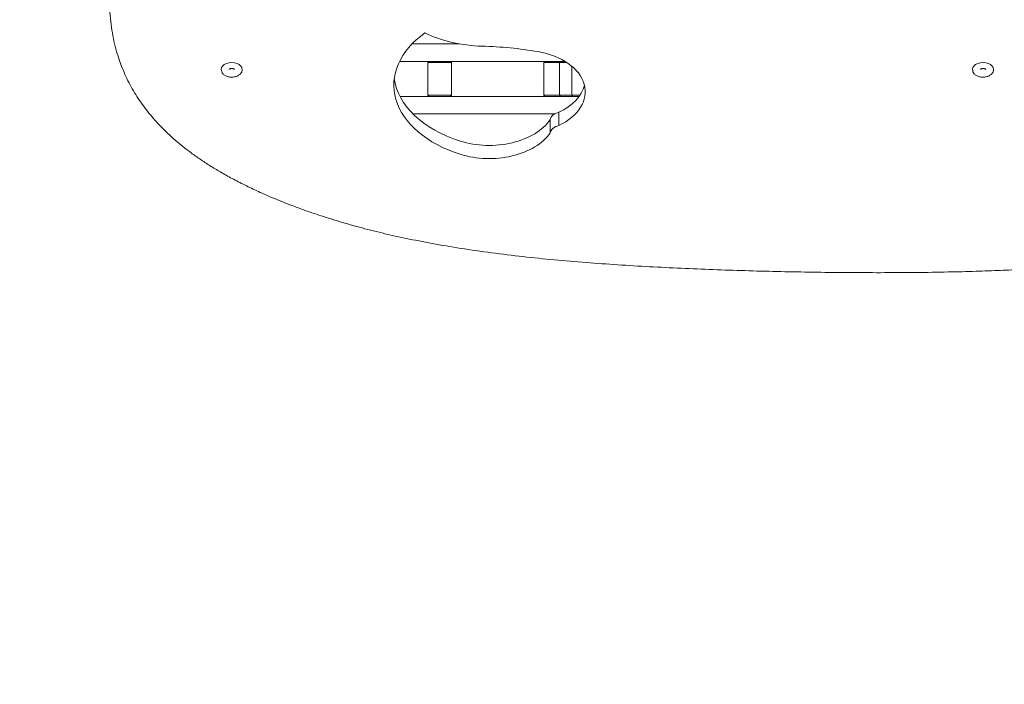
# Model space of a CAD drawing. Units: millimetres. Extents: x 8646 to 15783, y 4324 to 13404.
# Drawn here: x 11285 to 12127, y 6658 to 7227 of the extents above; entities that cross this region are included whole.
import ezdxf

# ---------------------------------------------------------------- set-up
doc = ezdxf.new("R2010")
doc.units = ezdxf.units.MM
doc.header["$LTSCALE"] = 62
doc.layers.add('Widoczne (ISO)', color=7, linetype='Continuous', lineweight=18)
doc.layers.add('Wymiar (ISO)', color=7, linetype='Continuous', lineweight=25)
doc.styles.add('tiff (ISO)', font='tahoma.ttf')
doc.dimstyles.new('tiff', dxfattribs={"dimscale": 62, "dimtxt": 4, "dimasz": 4, "dimexe": 3.175, "dimexo": 0, "dimgap": 0.762, "dimtad": 1, "dimdec": 0, "dimrnd": 1e-08, "dimzin": 0, "dimtxsty": 'tiff (ISO)', "dimblk": 'Filled-1', "dimcen": 0.09, "dimdle": 10, "dimclrd": 256, "dimclre": 256, "dimclrt": 256, "dimazin": 0, "dimtfac": 1, "dimtmove": 0, "dimatfit": 3, "dimfxl": 0, "dimtolj": 1, "dimtzin": 0, "dimlwd": 25, "dimlwe": 25, "dimarcsym": 0})

# ---------------------------------------------------------------- blocks, each defined once
blk = doc.blocks.new('Filled-1')
at = {"color": 0}
for p, q in [((0, 0), (-1, 0.25)), ((-1, 0.25), (-1, -0.25)), ((-1, 0), (0, 0)), ((-1, -0.25), (0, 0))]:
    blk.add_line(p, q, dxfattribs=at)
at = {"color": 0, "flags": 128}
blk.add_lwpolyline([(-1, -0.25), (0, 0)], dxfattribs=at)
at = {"color": 0}
blk.add_solid([(-1, -0.25), (0, 0), (-1, 0.25), (-1, -0.25)], dxfattribs=at)
blk = doc.blocks.new('*D6')
at = {"layer": 'Defpoints', "color": 0, "linetype": 'Continuous'}
for p in [(11280.16, 12325.41), (8957.36, 4323.54), (12928.67, 4323.54)]:
    blk.add_point(p, dxfattribs=at)
at = {"layer": 'Wymiar (ISO)', "linetype": 'Continuous', "lineweight": 25}
for p, q in [((11280.16, 12325.41), (8760.51, 12325.41)), ((8957.36, 12077.41), (8957.36, 4571.54)), ((12928.67, 4323.54), (8760.51, 4323.54))]:
    blk.add_line(p, q, dxfattribs=at)
at = {"layer": 'Wymiar (ISO)', "linetype": 'Continuous', "lineweight": 25, "xscale": 248, "yscale": 248, "zscale": 248}
for p, rotation in [((8957.36, 12325.41), 90), ((8957.36, 4323.54), 270)]:
    blk.add_blockref('Filled-1', p, dxfattribs=dict(at, rotation=rotation))
at = {"layer": 'Wymiar (ISO)', "linetype": 'Continuous', "lineweight": 25, "insert": (8650.79, 7965.13), "char_height": 248, "attachment_point": 1, "rotation": 90, "style": 'tiff (ISO)'}
blk.add_mtext('\\A1;8000', dxfattribs=at)
blk = doc.blocks.new('*D7')
at = {"layer": 'Defpoints', "color": 0, "linetype": 'Continuous'}
for p in [(11366.41, 10825.41), (9412.43, 5830.54), (12949.49, 5830.54)]:
    blk.add_point(p, dxfattribs=at)
at = {"layer": 'Wymiar (ISO)', "linetype": 'Continuous', "lineweight": 25}
for p, q in [((11366.41, 10825.41), (9215.58, 10825.41)), ((9412.43, 10577.41), (9412.43, 6078.54)), ((12949.49, 5830.54), (9215.58, 5830.54))]:
    blk.add_line(p, q, dxfattribs=at)
at = {"layer": 'Wymiar (ISO)', "linetype": 'Continuous', "lineweight": 25, "xscale": 248, "yscale": 248, "zscale": 248}
for p, rotation in [((9412.43, 10825.41), 90), ((9412.43, 5830.54), 270)]:
    blk.add_blockref('Filled-1', p, dxfattribs=dict(at, rotation=rotation))
at = {"layer": 'Wymiar (ISO)', "linetype": 'Continuous', "lineweight": 25, "insert": (9107.02, 7967.8), "char_height": 248, "attachment_point": 1, "rotation": 90, "style": 'tiff (ISO)'}
blk.add_mtext('\\A1;4995', dxfattribs=at)

msp = doc.modelspace()

# ---------------------------------------------------------------- linework, layer by layer
at = {"layer": 'Widoczne (ISO)'}
for p, q in [((11660.97, 7205.84), (11620.62, 7205.84)), ((11751.4, 7190.84), (11609.89, 7190.84)), ((11635.18, 7190.84), (11634.18, 7189.84)), ((11653.18, 7190.84), (11654.18, 7189.84)), ((11734.16, 7190.84), (11733.16, 7189.84)), ((11747.66, 7190.84), (11746.66, 7189.84)), ((11654.18, 7189.84), (11634.18, 7189.84)), ((11634.18, 7161.84), (11634.18, 7189.84)), ((11654.18, 7161.84), (11654.18, 7189.84)), ((11746.66, 7189.84), (11733.16, 7189.84)), ((11733.16, 7161.84), (11733.16, 7189.84)), ((11752.97, 7189.84), (11746.66, 7189.84)), ((11746.66, 7161.84), (11746.66, 7189.84)), ((11757.16, 7161.84), (11757.16, 7186.73)), ((11675.95, 7160.84), (11610.32, 7160.84)), ((11634.18, 7161.84), (11654.18, 7161.84)), ((11635.18, 7160.84), (11634.18, 7161.84)), ((11653.18, 7160.84), (11654.18, 7161.84)), ((11675.95, 7160.84), (11763.36, 7160.84)), ((11733.16, 7161.84), (11746.66, 7161.84)), ((11734.16, 7160.84), (11733.16, 7161.84)), ((11746.66, 7161.84), (11757.16, 7161.84)), ((11747.66, 7160.84), (11746.66, 7161.84)), ((11757.16, 7161.84), (11764.06, 7161.84)), ((11758.16, 7160.84), (11757.16, 7161.84)), ((11621.46, 7145.84), (11675.95, 7145.84)), ((11742.36, 7145.84), (11675.95, 7145.84)), ((11738.71, 7129.74), (11738.71, 7141.06)), ((11746.05, 7135.99), (11746.05, 7147.31))]:
    msp.add_line(p, q, dxfattribs=at)
for centre, major_axis, start_param, end_param in [((11705.25, 7170.6), (-100.23, 0), 5.53816, 7.405311), ((11684.24, 7261.89), (88.55, 0), 4.075493, 4.670384), ((11670.95, 7054.55), (227.78, 0), 1.316859, 1.528791), ((11714.59, 7164.85), (54.08, 0), 5.333305, 7.600044), ((11466.43, 7183.93), (9.01, 0), 0, 3.141593), ((12108.89, 7183.93), (9.01, 0), 0, 3.141593), ((11705.25, 7181.92), (-100.23, 0), 0.086186, 1.122126), ((11714.59, 7176.17), (54.08, 0), 5.333305, 6.122967), ((11686.58, 7156.48), (57.19, 0), 4.263719, 5.859456), ((11749.98, 7140.35), (-11.31, 0), 5.06672, 6.18769), ((11749.98, 7129.03), (-11.31, 0), 5.06672, 6.18769), ((11686.58, 7145.16), (-57.19, 0), 1.122126, 2.717864)]:
    msp.add_ellipse(centre, major_axis=major_axis, ratio=0.656059, start_param=start_param, end_param=end_param, dxfattribs=at)
for points, knots in [([(11361.9, 7244.42), (11361.9, 7240.61), (11362.01, 7236.8), (11362.47, 7229.47), (11362.8, 7225.95), (11363.65, 7219.18), (11364.16, 7215.94), (11365.35, 7209.68), (11366.01, 7206.67), (11367.49, 7200.84), (11368.29, 7198.02), (11370.03, 7192.55), (11370.95, 7189.89), (11372.93, 7184.72), (11373.98, 7182.21), (11376.18, 7177.31), (11377.33, 7174.91), (11379.75, 7170.23), (11381.01, 7167.95), (11383.64, 7163.47), (11385, 7161.27), (11387.84, 7156.96), (11389.31, 7154.84), (11392.36, 7150.68), (11393.93, 7148.63), (11397.2, 7144.59), (11398.89, 7142.6), (11402.38, 7138.67), (11404.18, 7136.73), (11407.91, 7132.89), (11409.84, 7130.99), (11413.83, 7127.23), (11415.9, 7125.36), (11420.17, 7121.66), (11422.38, 7119.82), (11426.96, 7116.16), (11429.33, 7114.34), (11434.26, 7110.7), (11436.81, 7108.89), (11442.13, 7105.26), (11444.9, 7103.45), (11450.67, 7099.81), (11453.68, 7097.99), (11459.98, 7094.32), (11463.28, 7092.47), (11470.17, 7088.76), (11473.78, 7086.9), (11481.31, 7083.16), (11485.24, 7081.28), (11493.45, 7077.53), (11497.72, 7075.65), (11506.62, 7071.91), (11511.25, 7070.05), (11520.87, 7066.34), (11525.87, 7064.5), (11536.22, 7060.86), (11541.59, 7059.07), (11552.69, 7055.52), (11558.44, 7053.78), (11570.33, 7050.36), (11576.47, 7048.68), (11589.18, 7045.4), (11595.76, 7043.8), (11609.39, 7040.68), (11616.46, 7039.17), (11631.19, 7036.21), (11638.85, 7034.78), (11654.98, 7031.99), (11663.44, 7030.64), (11680.81, 7028.08), (11689.72, 7026.88), (11707.59, 7024.67), (11716.54, 7023.66), (11734.49, 7021.8), (11743.47, 7020.95), (11761.48, 7019.38), (11770.49, 7018.66), (11788.54, 7017.34), (11797.58, 7016.73), (11815.67, 7015.62), (11824.72, 7015.12), (11851.9, 7013.72), (11870.06, 7012.96), (11906.42, 7011.71), (11924.62, 7011.22), (11961.01, 7010.49), (11979.18, 7010.25), (12015.45, 7010.03), (12033.56, 7010.05), (12060.76, 7010.33), (12069.83, 7010.46), (12086.89, 7010.81), (12094.88, 7011.01), (12109.87, 7011.48), (12116.88, 7011.73), (12130.01, 7012.29), (12136.13, 7012.59), (12147.61, 7013.24), (12152.97, 7013.58), (12162.99, 7014.29), (12167.66, 7014.66), (12176.39, 7015.42), (12180.46, 7015.82), (12188.06, 7016.63), (12191.6, 7017.04), (12198.21, 7017.89), (12201.29, 7018.32), (12207.05, 7019.2), (12209.72, 7019.64), (12217.06, 7020.96), (12221.69, 7021.92), (12229.08, 7023.8), (12231.89, 7024.6), (12236.5, 7026.12), (12238.33, 7026.79), (12241.43, 7028.08), (12242.71, 7028.67), (12245.91, 7030.29), (12247.77, 7031.4), (12250.56, 7033.55), (12251.59, 7034.49), (12253.18, 7036.33), (12253.8, 7037.19), (12254.74, 7038.9), (12255.09, 7039.73), (12255.7, 7041.75), (12255.86, 7042.95), (12255.86, 7044.13)], [49.160769, 49.160769, 49.160769, 49.160769, 50.883588, 50.883588, 52.478156, 52.478156, 53.950204, 53.950204, 55.323749, 55.323749, 56.617205, 56.617205, 57.84516, 57.84516, 59.019614, 59.019614, 60.150696, 60.150696, 61.247144, 61.247144, 62.316666, 62.316666, 63.366223, 63.366223, 64.402263, 64.402263, 65.430925, 65.430925, 66.45823, 66.45823, 67.49026, 67.49026, 68.533296, 68.533296, 69.594038, 69.594038, 70.67992, 70.67992, 71.799494, 71.799494, 72.962979, 72.962979, 74.183074, 74.183074, 75.474551, 75.474551, 76.843831, 76.843831, 78.294867, 78.294867, 79.830628, 79.830628, 81.453258, 81.453258, 83.164293, 83.164293, 84.965147, 84.965147, 86.858127, 86.858127, 88.848141, 88.848141, 90.945355, 90.945355, 93.169214, 93.169214, 95.554828, 95.554828, 98.163737, 98.163737, 100.89043, 100.89043, 103.617122, 103.617122, 106.343814, 106.343814, 109.070506, 109.070506, 111.797198, 111.797198, 114.52389, 114.52389, 119.977275, 119.977275, 125.430659, 125.430659, 130.884043, 130.884043, 136.337428, 136.337428, 139.06412, 139.06412, 141.459662, 141.459662, 143.555761, 143.555761, 145.389848, 145.389848, 146.994674, 146.994674, 148.398896, 148.398896, 149.627591, 149.627591, 150.702699, 150.702699, 151.643419, 151.643419, 152.466548, 152.466548, 153.907025, 153.907025, 154.811308, 154.811308, 155.424643, 155.424643, 155.877364, 155.877364, 156.58732, 156.58732, 157.065808, 157.065808, 157.441865, 157.441865, 157.772268, 157.772268, 158.228455, 158.228455, 158.228455, 158.228455]), ([(11457.42, 7183.93), (11457.42, 7183.28), (11457.55, 7182.63), (11458.04, 7181.39), (11458.42, 7180.8), (11459.42, 7179.69), (11460.06, 7179.19), (11461.55, 7178.32), (11462.41, 7177.98), (11464.24, 7177.5), (11465.21, 7177.37), (11467.16, 7177.33), (11468.13, 7177.43), (11470.01, 7177.83), (11470.9, 7178.15), (11472.53, 7178.99), (11473.26, 7179.52), (11474.41, 7180.75), (11474.86, 7181.44), (11475.33, 7182.75), (11475.44, 7183.34), (11475.44, 7183.93)], [5.325786, 5.325786, 5.325786, 5.325786, 5.582144, 5.582144, 5.856582, 5.856582, 6.172235, 6.172235, 6.517443, 6.517443, 6.867789, 6.867789, 7.21722, 7.21722, 7.567431, 7.567431, 7.914662, 7.914662, 8.233381, 8.233381, 8.467378, 8.467378, 8.467378, 8.467378]), ([(11468.76, 7183.91), (11468.76, 7183.92), (11468.76, 7183.92), (11468.73, 7183.97), (11468.68, 7184.05), (11468.48, 7184.22), (11468.37, 7184.3), (11468.08, 7184.46), (11467.91, 7184.53), (11467.51, 7184.66), (11467.29, 7184.71), (11466.81, 7184.78), (11466.56, 7184.79), (11466.05, 7184.78), (11465.8, 7184.75), (11465.34, 7184.66), (11465.12, 7184.6), (11464.75, 7184.45), (11464.6, 7184.37), (11464.36, 7184.21), (11464.27, 7184.13), (11464.15, 7184.01), (11464.12, 7183.96), (11464.1, 7183.92), (11464.1, 7183.92), (11464.1, 7183.91)], [2.355938, 2.355938, 2.355938, 2.355938, 2.498352, 2.498352, 2.83026, 2.83026, 3.064827, 3.064827, 3.299389, 3.299389, 3.543148, 3.543148, 3.794657, 3.794657, 4.048413, 4.048413, 4.297846, 4.297846, 4.53804, 4.53804, 4.770439, 4.770439, 5.013038, 5.013038, 5.15404, 5.15404, 5.15404, 5.15404]), ([(12099.88, 7183.93), (12099.88, 7183.28), (12100.01, 7182.63), (12100.51, 7181.39), (12100.89, 7180.8), (12101.88, 7179.69), (12102.52, 7179.19), (12104.01, 7178.32), (12104.88, 7177.98), (12106.71, 7177.5), (12107.68, 7177.37), (12109.62, 7177.33), (12110.6, 7177.43), (12112.47, 7177.83), (12113.37, 7178.15), (12114.99, 7178.99), (12115.72, 7179.52), (12116.88, 7180.75), (12117.32, 7181.44), (12117.8, 7182.75), (12117.91, 7183.34), (12117.91, 7183.93)], [5.325786, 5.325786, 5.325786, 5.325786, 5.582144, 5.582144, 5.856582, 5.856582, 6.172235, 6.172235, 6.517443, 6.517443, 6.867789, 6.867789, 7.21722, 7.21722, 7.567431, 7.567431, 7.914662, 7.914662, 8.233381, 8.233381, 8.467378, 8.467378, 8.467378, 8.467378]), ([(12111.23, 7183.91), (12111.22, 7183.92), (12111.22, 7183.92), (12111.2, 7183.97), (12111.15, 7184.05), (12110.95, 7184.22), (12110.83, 7184.3), (12110.55, 7184.46), (12110.37, 7184.53), (12109.98, 7184.66), (12109.76, 7184.71), (12109.28, 7184.78), (12109.03, 7184.79), (12108.52, 7184.78), (12108.27, 7184.75), (12107.8, 7184.66), (12107.59, 7184.6), (12107.22, 7184.45), (12107.06, 7184.37), (12106.82, 7184.21), (12106.73, 7184.13), (12106.61, 7184.01), (12106.58, 7183.96), (12106.56, 7183.92), (12106.56, 7183.92), (12106.56, 7183.91)], [2.355938, 2.355938, 2.355938, 2.355938, 2.498352, 2.498352, 2.83026, 2.83026, 3.064827, 3.064827, 3.299389, 3.299389, 3.543148, 3.543148, 3.794657, 3.794657, 4.048413, 4.048413, 4.297846, 4.297846, 4.53804, 4.53804, 4.770439, 4.770439, 5.013038, 5.013038, 5.15404, 5.15404, 5.15404, 5.15404])]:
    msp.add_open_spline(points, degree=3, knots=knots, dxfattribs=at)

# ---------------------------------------------------------------- dimensions: what is measured, and where the dimension line sits
at = {"layer": 'Wymiar (ISO)', "linetype": 'Continuous', "lineweight": 25}
for base, p1, p2, angle, override, picture, middle in [((8957.36, 4323.54), (11280.16, 12325.41), (12928.67, 4323.54), 270, {"dimdec": 0, "dimlfac": 0.999766, "dimtp": 0, "dimtm": 0, "dimtdec": 2, "dimtofl": 0, "dimatfit": 1}, '*D6', (8957.36, 8324.47)), ((9412.43, 5830.54), (11366.41, 10825.41), (12949.49, 5830.54), 90, {"dimdec": 0, "dimtp": 0, "dimtm": 0, "dimtdec": 2, "dimtofl": 0, "dimatfit": 1}, '*D7', (9412.43, 8327.97))]:
    dim = msp.add_linear_dim(base=base, p1=p1, p2=p2, angle=angle, dimstyle='tiff', override=override, dxfattribs=at)
    dim.commit()
    dim.dimension.update_dxf_attribs({"geometry": picture, "text_midpoint": middle, "dimtype": 160})

doc.saveas('drawing.dxf')
